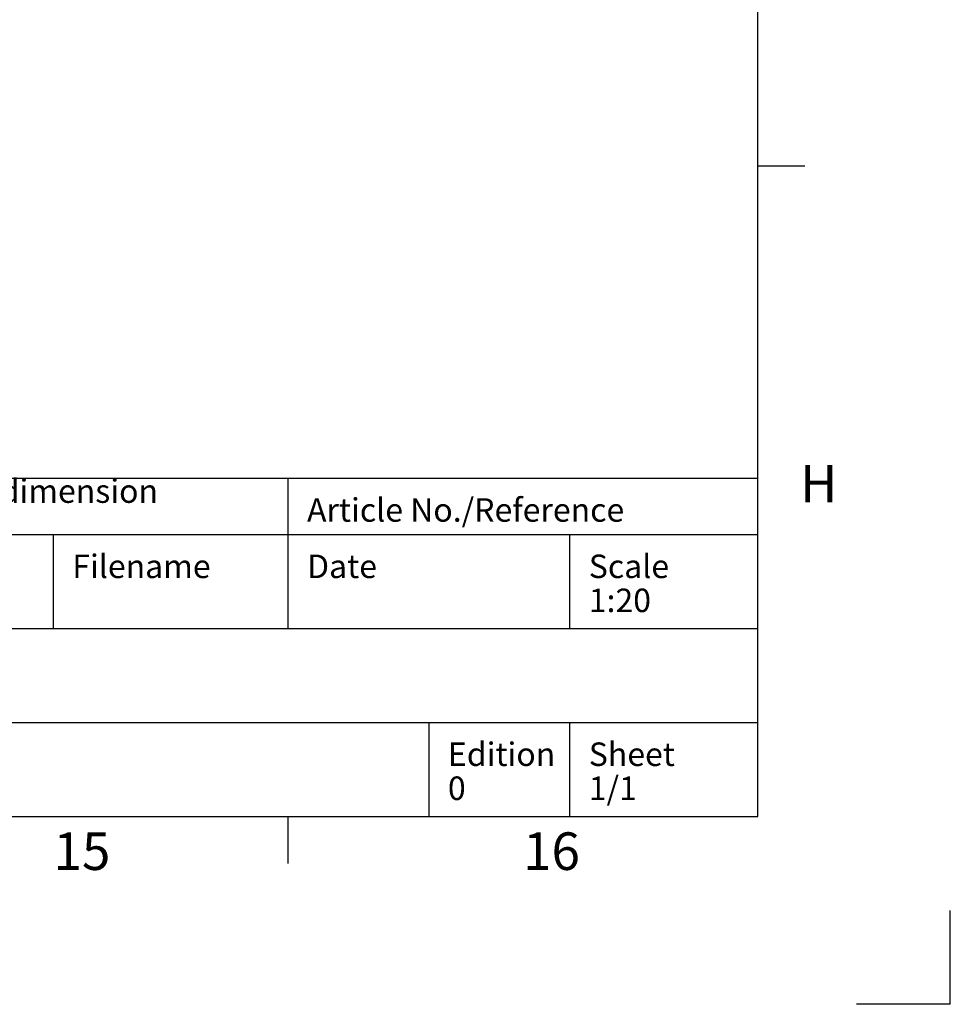
# Model space of a CAD drawing. Units: millimetres. Extents: x 0 to 16820, y 0 to 11880.
# Drawn here: x 14838 to 16820, y 0 to 2096 of the extents above; entities that cross this region are included whole.
import ezdxf

# ---------------------------------------------------------------- set-up
doc = ezdxf.new("R2010")
doc.units = ezdxf.units.MM
doc.header["$LTSCALE"] = 200
doc.header["$MEASUREMENT"] = 0
doc.layers.add('Sheet', color=5, linetype='Continuous', true_color=0x0000ff)

# ---------------------------------------------------------------- blocks, each defined once
blk = doc.blocks.new('ISO A1 title block')
at = {"layer": 'Sheet'}
for p, q in [((820, 89.25), (825, 89.25)), ((770, 40), (770, 56)), ((650, 50), (820, 50)), ((745, 40), (745, 50)), ((800, 40), (800, 50)), ((650, 40), (820, 40)), ((725, 30), (820, 30)), ((785, 20), (785, 30)), ((800, 20), (800, 30))]:
    blk.add_line(p, q, dxfattribs=at)
at = {"layer": 'Sheet', "color": 6, "true_color": 0xff00ff}
blk.add_line((770, 15), (770, 20), dxfattribs=at)
at = {"layer": 'Sheet', "color": 8, "true_color": 0x808080}
for q in [(840.5, 10), (830.5, 0)]:
    blk.add_line((840.5, 0), q, dxfattribs=at)
at = {"layer": 'Sheet'}
blk.add_lwpolyline([(820, 574), (20, 574), (20, 20), (820, 20)], close=True, dxfattribs=at)
blk.add_lwpolyline([(650, 20), (650, 56), (820, 56)], dxfattribs=at)
at = {"layer": 'Sheet', "color": 6, "true_color": 0xff00ff, "char_height": 4, "attachment_point": 7, "line_spacing_factor": 0.963855}
for s, insert, width in [('\\fArial;H', (824.5, 53.42), 7.1084), ('\\fArial;15', (745, 14.3), 9.3494), ('\\fArial;16', (795, 14.3), 9.3494)]:
    blk.add_mtext(s, dxfattribs=dict(at, insert=insert, width=width))
at = {"layer": 'Sheet', "color": 7, "true_color": 0xffffff, "char_height": 2.5, "attachment_point": 4, "line_spacing_factor": 0.963855}
for s, insert, width in [('\\fArial;Title/Name, designation, material, dimension etc', (684, 52.62), 76.3855), ('\\fArial;Article No./Reference', (772, 52.62), 35.3163), ('\\fArial;Filename', (747, 46.62), 16.3404), ('\\fArial;Date', (772, 46.62), 9.4127), ('\\fArial;Scale', (802, 46.62), 10.8735), ('\\fArial;Edition', (787, 26.62), 12.5753), ('\\fArial;Sheet', (802, 26.62), 11.3705)]:
    blk.add_mtext(s, dxfattribs=dict(at, insert=insert, width=width))

msp = doc.modelspace()

# ---------------------------------------------------------------- block references
at = {"layer": 'Sheet', "xscale": 20, "yscale": 20, "zscale": 20}
msp.add_blockref('ISO A1 title block', (10, 0), dxfattribs=at)

# ---------------------------------------------------------------- texts
at = {"layer": 'Sheet', "char_height": 50, "attachment_point": 1, "line_spacing_factor": 0.963855}
for s, insert, width in [('\\fArial;1:20', (16050, 885), 174.699), ('\\fArial;0', (15750, 485), 82.831), ('\\fArial;1/1', (16050, 485), 126.506)]:
    msp.add_mtext(s, dxfattribs=dict(at, insert=insert, width=width))

doc.saveas('drawing.dxf')
